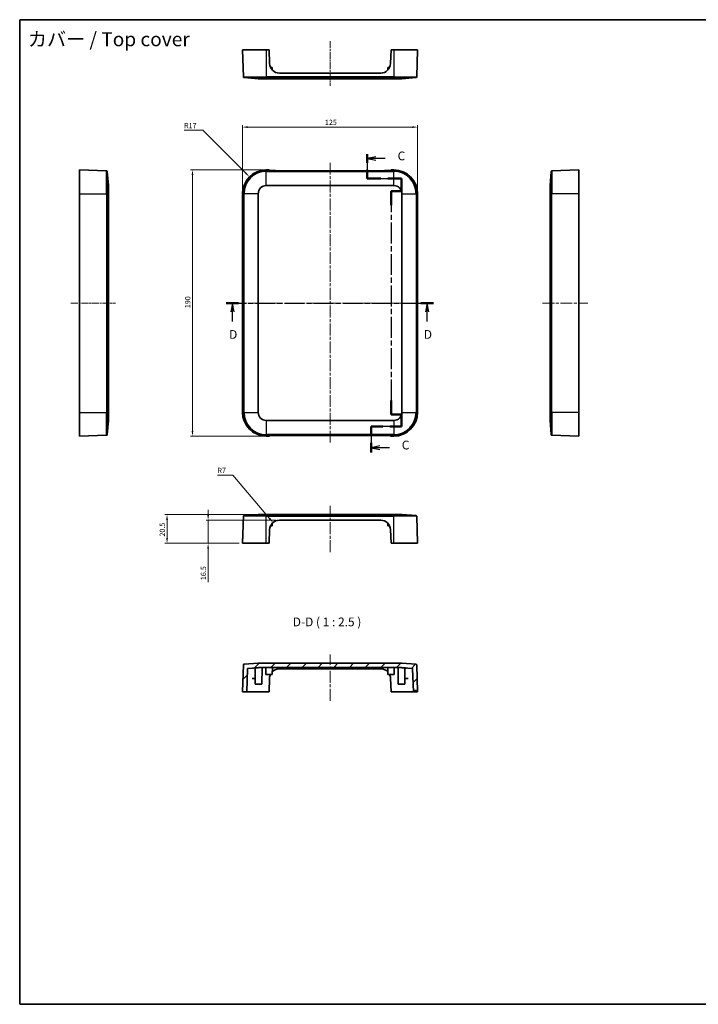
# Model space of a CAD drawing. Units: millimetres. Extents: x 22 to 3776, y 12 to 715.
# Drawn here: x 1410 to 1895, y 12 to 715 of the extents above; entities that cross this region are included whole.
import ezdxf

# ---------------------------------------------------------------- set-up
doc = ezdxf.new("R2010")
doc.units = ezdxf.units.MM
doc.header["$LTSCALE"] = 1.5
doc.linetypes.add('CHAIN', pattern=[0.3543, 0.2362, -0.0295, 0.0591, -0.0295])
doc.layers.get('Defpoints').update_dxf_attribs({"lineweight": 25})
for name, color, linetype, lineweight in [('Border (ISO)', 7, 'Continuous', 35), ('Centerline (ISO)', 131, 'Continuous', 18), ('Dimension (ISO)', 7, 'Continuous', 18), ('Hatch (ISO)', 1, 'Continuous', 18), ('Section Line (ISO)', 7, 'CHAIN', 25), ('Symbol (ISO)', 7, 'Continuous', 18), ('Visible (ISO)', 7, 'Continuous', 35), ('Visible Narrow (ISO)', 7, 'Continuous', 25)]:
    doc.layers.add(name, color=color, linetype=linetype, lineweight=lineweight)
doc.styles.add('Note Text (TK)', font='txt')
doc.dimstyles.new('Default - Method 1b (TK)', dxfattribs={"dimscale": 1.5, "dimtxt": 2.5, "dimasz": 2.5, "dimexe": 1, "dimexo": 1.5, "dimgap": 1, "dimtad": 1, "dimtoh": 1, "dimrnd": 1e-08, "dimdsep": 46, "dimtxsty": 'Note Text (TK)', "dimcen": 0.09, "dimdle": 5, "dimclrd": 100, "dimclre": 100, "dimclrt": 7, "dimadec": 1, "dimazin": 1, "dimtfac": 1, "dimtmove": 0, "dimatfit": 3, "dimfxl": 1, "dimtolj": 1, "dimlwd": -1, "dimlwe": -1, "dimarcsym": 0})

# ---------------------------------------------------------------- blocks, each defined once
blk = doc.blocks.new('図面枠 tk図枠')
at = {"layer": 'Border (ISO)'}
for p, q in [((14.5, 289), (405.5, 289)), ((14.5, 289), (14.5, 8)), ((405.5, 289), (405.5, 8)), ((14.5, 8), (405.5, 8))]:
    blk.add_line(p, q, dxfattribs=at)
blk = doc.blocks.new('2dTransSection2')
at = {"layer": 'Section Line (ISO)', "linetype": 'CHAIN', "ltscale": 12.615375}
blk.add_line((113.66, 250.6), (113.66, 243.66), dxfattribs=at)
at = {"layer": 'Section Line (ISO)', "linetype": 'Continuous', "lineweight": 50}
for p, q in [((113.66, 250.6), (113.66, 248.13)), ((113.66, 246.13), (113.66, 243.66)), ((113.66, 243.66), (117.58, 243.66)), ((119.58, 243.66), (123.5, 243.66)), ((123.5, 243.66), (123.5, 240.06)), ((123.5, 240.06), (120.5, 240.06)), ((120.5, 240.06), (120.5, 236.08)), ((120.5, 180.29), (120.5, 176.31)), ((120.5, 176.31), (123.5, 176.31)), ((123.5, 176.31), (123.5, 172.9)), ((118.17, 172.9), (114.85, 172.9)), ((114.85, 172.9), (114.85, 170.2)), ((123.5, 172.9), (120.17, 172.9)), ((114.85, 168.2), (114.85, 165.5))]:
    blk.add_line(p, q, dxfattribs=at)
at = {"layer": 'Section Line (ISO)', "linetype": 'Continuous'}
for p, q in [((116.16, 249.87), (113.66, 249.37)), ((116.16, 249.37), (113.66, 249.37)), ((113.66, 249.37), (116.16, 248.87)), ((118.81, 249.37), (116.16, 249.37)), ((117.35, 167.35), (114.85, 166.85)), ((117.35, 166.85), (114.85, 166.85)), ((114.85, 166.85), (117.35, 166.35)), ((120.03, 166.85), (117.35, 166.85))]:
    blk.add_line(p, q, dxfattribs=at)
at = {"layer": 'Section Line (ISO)', "linetype": 'CHAIN', "ltscale": 16.709724}
blk.add_line((113.66, 243.66), (123.5, 243.66), dxfattribs=at)
at = {"layer": 'Section Line (ISO)', "linetype": 'CHAIN', "ltscale": 4.008328}
blk.add_line((123.5, 243.66), (123.5, 240.06), dxfattribs=at)
at = {"layer": 'Section Line (ISO)', "linetype": 'CHAIN', "ltscale": 3.334087}
blk.add_line((123.5, 240.06), (120.5, 240.06), dxfattribs=at)
at = {"layer": 'Section Line (ISO)', "linetype": 'CHAIN', "ltscale": 16.869473}
blk.add_line((120.5, 240.06), (120.5, 176.31), dxfattribs=at)
at = {"layer": 'Section Line (ISO)', "linetype": 'CHAIN', "ltscale": 3.333522}
blk.add_line((120.5, 176.31), (123.5, 176.31), dxfattribs=at)
at = {"layer": 'Section Line (ISO)', "linetype": 'CHAIN', "ltscale": 3.78425}
blk.add_line((123.5, 176.31), (123.5, 172.9), dxfattribs=at)
at = {"layer": 'Section Line (ISO)', "linetype": 'CHAIN', "ltscale": 15.027572}
blk.add_line((123.5, 172.9), (114.85, 172.9), dxfattribs=at)
at = {"layer": 'Section Line (ISO)', "linetype": 'CHAIN', "ltscale": 13.269026}
blk.add_line((114.85, 172.9), (114.85, 165.5), dxfattribs=at)
at = {"layer": 'Section Line (ISO)', "char_height": 2.5, "attachment_point": 7, "style": 'Note Text (TK)'}
for insert in [(122.38, 248.09), (123.57, 165.58)]:
    blk.add_mtext('C', dxfattribs=dict(at, insert=insert))
blk = doc.blocks.new('2dTransSection3')
at = {"layer": 'Section Line (ISO)', "linetype": 'CHAIN', "ltscale": 15.685802}
blk.add_line((73.45, 208.14), (132.58, 208.14), dxfattribs=at)
at = {"layer": 'Section Line (ISO)', "linetype": 'Continuous', "lineweight": 50}
for p, q in [((73.45, 208.14), (77, 208.14)), ((129.02, 208.14), (132.58, 208.14))]:
    blk.add_line(p, q, dxfattribs=at)
at = {"layer": 'Section Line (ISO)', "linetype": 'Continuous'}
for p, q in [((75.23, 208.14), (74.73, 205.64)), ((75.23, 205.64), (75.23, 208.14)), ((75.73, 205.64), (75.23, 208.14)), ((130.8, 208.14), (130.3, 205.64)), ((130.8, 205.64), (130.8, 208.14)), ((131.3, 205.64), (130.8, 208.14)), ((75.23, 202.84), (75.23, 205.64)), ((130.8, 202.84), (130.8, 205.64))]:
    blk.add_line(p, q, dxfattribs=at)
at = {"layer": 'Section Line (ISO)', "char_height": 2.5, "attachment_point": 7, "style": 'Note Text (TK)'}
for insert in [(74.28, 197.14), (129.86, 197.14)]:
    blk.add_mtext('D', dxfattribs=dict(at, insert=insert))
blk = doc.blocks.new('*D39')
at = {"layer": 'Defpoints', "color": 0}
for p in [(1694.24, 637.86), (1569.24, 590.36), (1694.24, 590.36)]:
    blk.add_point(p, dxfattribs=at)
at = {"layer": 'Dimension (ISO)', "color": 100}
for p, q in [((1569.24, 592.61), (1569.24, 639.36)), ((1694.24, 592.61), (1694.24, 639.36)), ((1572.99, 637.86), (1690.49, 637.86))]:
    blk.add_line(p, q, dxfattribs=at)
for points in [[(1572.99, 638.48), (1572.99, 637.23), (1569.24, 637.86)], [(1690.49, 638.48), (1690.49, 637.23), (1694.24, 637.86)]]:
    blk.add_solid(points, dxfattribs=at)
at = {"layer": 'Dimension (ISO)', "color": 7, "insert": (1628.07, 641.23), "char_height": 3.75, "attachment_point": 4, "style": 'Note Text (TK)'}
blk.add_mtext('\\A1;125', dxfattribs=at)
blk = doc.blocks.new('*D40')
at = {"layer": 'Defpoints', "color": 0}
for p in [(1586.24, 607.36), (1533.55, 417.36), (1586.24, 417.36)]:
    blk.add_point(p, dxfattribs=at)
at = {"layer": 'Dimension (ISO)', "color": 100}
for p, q in [((1583.99, 607.36), (1532.05, 607.36)), ((1533.55, 603.61), (1533.55, 421.11)), ((1583.99, 417.36), (1532.05, 417.36))]:
    blk.add_line(p, q, dxfattribs=at)
for points in [[(1532.93, 603.61), (1534.18, 603.61), (1533.55, 607.36)], [(1532.93, 421.11), (1534.18, 421.11), (1533.55, 417.36)]]:
    blk.add_solid(points, dxfattribs=at)
at = {"layer": 'Dimension (ISO)', "color": 7, "insert": (1530.18, 508.65), "char_height": 3.75, "attachment_point": 4, "rotation": 90, "style": 'Note Text (TK)'}
blk.add_mtext('\\A1;190', dxfattribs=at)
blk = doc.blocks.new('*D41')
at = {"layer": 'Defpoints', "color": 0}
for p in [(1574.22, 602.38), (1586.24, 590.36)]:
    blk.add_point(p, dxfattribs=at)
at = {"layer": 'Dimension (ISO)', "color": 100}
for p, q in [((1527.57, 635.57), (1541.03, 635.57)), ((1541.03, 635.57), (1571.57, 605.03))]:
    blk.add_line(p, q, dxfattribs=at)
blk.add_solid([(1572.01, 605.47), (1571.12, 604.59), (1574.22, 602.38)], dxfattribs=at)
at = {"layer": 'Dimension (ISO)', "color": 7, "insert": (1527.57, 638.94), "char_height": 3.75, "attachment_point": 4, "style": 'Note Text (TK)'}
blk.add_mtext('\\A1;R17', dxfattribs=at)
blk = doc.blocks.new('*D42')
at = {"layer": 'Defpoints', "color": 0}
for p in [(1544.73, 357.41), (1595.58, 357.41), (1569.24, 340.91)]:
    blk.add_point(p, dxfattribs=at)
at = {"layer": 'Dimension (ISO)', "color": 100}
for p, q in [((1544.73, 361.16), (1544.73, 364.91)), ((1593.33, 357.41), (1543.23, 357.41)), ((1544.73, 357.41), (1544.73, 340.91)), ((1566.99, 340.91), (1543.23, 340.91)), ((1544.73, 337.16), (1544.73, 313.16))]:
    blk.add_line(p, q, dxfattribs=at)
for points in [[(1544.11, 361.16), (1545.36, 361.16), (1544.73, 357.41)], [(1544.11, 337.16), (1545.36, 337.16), (1544.73, 340.91)]]:
    blk.add_solid(points, dxfattribs=at)
at = {"layer": 'Dimension (ISO)', "color": 7, "insert": (1541.36, 314.66), "char_height": 3.75, "attachment_point": 4, "rotation": 90, "style": 'Note Text (TK)'}
blk.add_mtext('\\A1;16.5', dxfattribs=at)
blk = doc.blocks.new('*D43')
at = {"layer": 'Defpoints', "color": 0}
for p in [(1515.4, 361.41), (1586.24, 361.41), (1569.24, 340.91)]:
    blk.add_point(p, dxfattribs=at)
at = {"layer": 'Dimension (ISO)', "color": 100}
for p, q in [((1583.99, 361.41), (1513.9, 361.41)), ((1515.4, 344.66), (1515.4, 357.66)), ((1566.99, 340.91), (1513.9, 340.91))]:
    blk.add_line(p, q, dxfattribs=at)
for points in [[(1514.78, 357.66), (1516.03, 357.66), (1515.4, 361.41)], [(1514.78, 344.66), (1516.03, 344.66), (1515.4, 340.91)]]:
    blk.add_solid(points, dxfattribs=at)
at = {"layer": 'Dimension (ISO)', "color": 7, "insert": (1512.03, 345.72), "char_height": 3.75, "attachment_point": 4, "rotation": 90, "style": 'Note Text (TK)'}
blk.add_mtext('\\A1;20.5', dxfattribs=at)
blk = doc.blocks.new('*D44')
at = {"layer": 'Defpoints', "color": 0}
for p in [(1591.05, 355.74), (1595.58, 350.41)]:
    blk.add_point(p, dxfattribs=at)
at = {"layer": 'Dimension (ISO)', "color": 100}
for p, q in [((1551.36, 389.54), (1562.39, 389.54)), ((1562.39, 389.54), (1588.62, 358.6))]:
    blk.add_line(p, q, dxfattribs=at)
blk.add_solid([(1589.1, 359.01), (1588.15, 358.2), (1591.05, 355.74)], dxfattribs=at)
at = {"layer": 'Dimension (ISO)', "color": 7, "insert": (1551.36, 392.91), "char_height": 3.75, "attachment_point": 4, "style": 'Note Text (TK)'}
blk.add_mtext('\\A1;R7', dxfattribs=at)

msp = doc.modelspace()

# ---------------------------------------------------------------- hatches: boundary and pattern name
at = {"layer": 'Hatch (ISO)'}
h = msp.add_hatch(dxfattribs=at)
h.set_pattern_fill('ANSI31', color=256, scale=63.5, style=0)
h.set_pattern_definition([(45, (1374, -8), (-5.61266, 5.61266), [])])
edge = h.paths.add_edge_path()
edge.add_ellipse((1693.0667, 254.1021), major_axis=(0.4997, 0.0174), ratio=1, start_angle=0, end_angle=83.6571722)
edge.add_line((1693.1046, 254.6007), (1683.0229, 255.3663))
edge.add_line((1683.0229, 255.3663), (1580.4546, 255.3663))
edge.add_line((1580.4546, 255.3663), (1570.3729, 254.6007))
edge.add_ellipse((1570.4108, 254.1021), major_axis=(-0.0379, 0.4986), ratio=1, start_angle=0, end_angle=83.6571722)
edge.add_line((1569.9111, 254.1195), (1569.2387, 234.8663))
edge.add_line((1569.2387, 234.8663), (1572.2387, 234.8663))
edge.add_line((1572.2387, 234.8663), (1572.8142, 251.3441))
edge.add_ellipse((1573.114, 251.3336), major_axis=(-0.2998, 0.0105), ratio=1, start_angle=276.3429095, end_angle=360, ccw=False)
edge.add_line((1573.0913, 251.6328), (1582.7499, 252.3663))
edge.add_line((1582.7499, 252.3663), (1680.7276, 252.3663))
edge.add_line((1680.7276, 252.3663), (1690.3862, 251.6328))
edge.add_ellipse((1690.3635, 251.3336), major_axis=(0.0227, 0.2991), ratio=1, start_angle=276.3429095, end_angle=360, ccw=False)
edge.add_line((1690.6633, 251.3441), (1691.2387, 234.8663))
edge.add_line((1691.2387, 234.8663), (1692.1387, 234.8663))
edge.add_line((1692.1387, 234.8663), (1692.1387, 235.9663))
edge.add_line((1692.1387, 235.9663), (1693.2387, 235.9663))
edge.add_line((1693.2387, 235.9663), (1693.2387, 234.8663))
edge.add_line((1693.2387, 234.8663), (1694.2387, 234.8663))
edge.add_line((1694.2387, 234.8663), (1693.5664, 254.1195))

# ---------------------------------------------------------------- linework, layer by layer
at = {"layer": 'Centerline (ISO)', "linetype": 'CHAIN', "ltscale": 14.113683}
for p, q in [((1631.7387, 699.1593), (1631.7387, 667.406)), ((1446.7759, 512.3557), (1478.5291, 512.3557))]:
    msp.add_line(p, q, dxfattribs=at)
at = {"layer": 'Centerline (ISO)', "linetype": 'CHAIN', "ltscale": 23.990969}
for p, q in [((1631.7387, 612.4715), (1631.7387, 412.2398)), ((1564.1229, 512.3557), (1699.3546, 512.3557)), ((1783.355, 512.3557), (1815.5894, 512.3557)), ((1631.7387, 334.6558), (1631.7387, 367.6558)), ((1631.7387, 228.6163), (1631.7387, 261.6163))]:
    msp.add_line(p, q, dxfattribs=at)
at = {"layer": 'Visible (ISO)'}
for p, q in [((1586.2387, 692.9093), (1569.2387, 692.9093)), ((1569.2387, 692.9093), (1569.9111, 673.656)), ((1586.2387, 692.9093), (1588.2387, 692.9093)), ((1588.5813, 683.1634), (1588.2387, 692.9093)), ((1675.2387, 692.9093), (1674.8962, 683.1634)), ((1675.2387, 692.9093), (1677.2387, 692.9093)), ((1694.2387, 692.9093), (1677.2387, 692.9093)), ((1694.2387, 692.9093), (1693.5664, 673.656)), ((1589.2525, 680.4093), (1590.5387, 680.4093)), ((1590.5387, 680.4093), (1590.5485, 678.5395)), ((1667.9005, 676.4093), (1595.577, 676.4093)), ((1672.9387, 680.4093), (1672.929, 678.5395)), ((1672.9387, 680.4093), (1674.225, 680.4093)), ((1580.4546, 672.4093), (1570.3729, 673.1749)), ((1586.2387, 672.4093), (1580.4546, 672.4093)), ((1586.2387, 672.4093), (1677.2387, 672.4093)), ((1683.0229, 672.4093), (1677.2387, 672.4093)), ((1683.0229, 672.4093), (1693.1046, 673.1749)), ((1453.0259, 607.3557), (1453.0259, 590.3557)), ((1453.0259, 607.3557), (1472.2791, 606.6833)), ((1473.5259, 596.1398), (1472.7602, 606.2215)), ((1586.2387, 607.3557), (1588.2387, 607.3557)), ((1588.5813, 607.0153), (1588.2387, 607.3557)), ((1667.9005, 606.7795), (1595.577, 606.7795)), ((1675.2387, 607.3557), (1674.8962, 607.0153)), ((1675.2387, 607.3557), (1677.2387, 607.3557)), ((1788.8394, 596.1398), (1789.605, 606.2215)), ((1809.3394, 607.3557), (1790.0861, 606.6833)), ((1809.3394, 590.3557), (1809.3394, 607.3557)), ((1453.0259, 434.3557), (1453.0259, 590.3557)), ((1473.5259, 596.1398), (1473.5259, 590.3557)), ((1473.5259, 434.3557), (1473.5259, 590.3557)), ((1569.2387, 434.3557), (1569.2387, 590.3557)), ((1580.4546, 434.3557), (1580.4546, 590.3557)), ((1586.2387, 596.1398), (1677.2387, 596.1398)), ((1683.0229, 590.3557), (1683.0229, 434.3557)), ((1694.2387, 590.3557), (1694.2387, 434.3557)), ((1788.8394, 590.3557), (1788.8394, 596.1398)), ((1788.8394, 590.3557), (1788.8394, 434.3557)), ((1809.3394, 590.3557), (1809.3394, 434.3557)), ((1453.0259, 434.3557), (1453.0259, 417.3557)), ((1473.5259, 428.5715), (1472.7602, 418.4898)), ((1473.5259, 434.3557), (1473.5259, 428.5715)), ((1677.2387, 428.5715), (1586.2387, 428.5715)), ((1788.8394, 428.5715), (1788.8394, 434.3557)), ((1788.8394, 428.5715), (1789.605, 418.4898)), ((1809.3394, 417.3557), (1809.3394, 434.3557)), ((1453.0259, 417.3557), (1472.2791, 418.028)), ((1588.2387, 417.3557), (1586.2387, 417.3557)), ((1588.2387, 417.3557), (1588.5813, 417.696)), ((1595.577, 417.9319), (1667.9005, 417.9319)), ((1674.8962, 417.696), (1675.2387, 417.3557)), ((1677.2387, 417.3557), (1675.2387, 417.3557)), ((1809.3394, 417.3557), (1790.0861, 418.028)), ((1569.2387, 340.9058), (1569.9111, 360.1591)), ((1570.3729, 360.6402), (1580.4546, 361.4058)), ((1580.4546, 361.4058), (1586.2387, 361.4058)), ((1677.2387, 361.4058), (1586.2387, 361.4058)), ((1677.2387, 361.4058), (1683.0229, 361.4058)), ((1683.0229, 361.4058), (1693.1046, 360.6402)), ((1694.2387, 340.9058), (1693.5664, 360.1591)), ((1590.5387, 353.4058), (1589.2525, 353.4058)), ((1590.5387, 353.4058), (1590.5485, 355.2756)), ((1595.577, 357.4058), (1667.9005, 357.4058)), ((1672.9387, 353.4058), (1672.929, 355.2756)), ((1674.225, 353.4058), (1672.9387, 353.4058)), ((1588.2387, 340.9058), (1588.5813, 350.6518)), ((1674.8962, 350.6518), (1675.2387, 340.9058)), ((1569.2387, 340.9058), (1586.2387, 340.9058)), ((1588.2387, 340.9058), (1586.2387, 340.9058)), ((1677.2387, 340.9058), (1675.2387, 340.9058)), ((1677.2387, 340.9058), (1694.2387, 340.9058)), ((1569.9111, 254.1195), (1569.2387, 234.8663)), ((1580.4546, 255.3663), (1570.3729, 254.6007)), ((1683.0229, 255.3663), (1580.4546, 255.3663)), ((1693.1046, 254.6007), (1683.0229, 255.3663)), ((1694.2387, 234.8663), (1693.5664, 254.1195)), ((1572.2387, 234.8663), (1572.8142, 251.3441)), ((1573.0913, 251.6328), (1582.7499, 252.3663)), ((1578.3387, 240.4663), (1578.2784, 251.9928)), ((1582.7499, 252.3663), (1680.7276, 252.3663)), ((1583.1387, 240.4663), (1583.2008, 252.3179)), ((1585.9387, 247.3663), (1585.9126, 252.3663)), ((1590.5387, 247.3663), (1585.9387, 247.3663)), ((1590.5387, 247.3663), (1590.5649, 252.3663)), ((1595.577, 251.3663), (1667.9005, 251.3663)), ((1672.9387, 247.3663), (1672.9126, 252.3663)), ((1677.5387, 247.3663), (1672.9387, 247.3663)), ((1677.5387, 247.3663), (1677.5649, 252.3663)), ((1680.3387, 240.4663), (1680.2767, 252.3179)), ((1680.7276, 252.3663), (1690.3862, 251.6328)), ((1685.1387, 240.4663), (1685.1991, 251.9928)), ((1690.6633, 251.3441), (1691.2387, 234.8663)), ((1576.5415, 244.3663), (1578.3183, 244.3663)), ((1583.1387, 240.4663), (1578.3387, 240.4663)), ((1588.2387, 234.8663), (1588.5813, 244.6122)), ((1674.8962, 244.6122), (1675.2387, 234.8663)), ((1685.1387, 240.4663), (1680.3387, 240.4663)), ((1685.1592, 244.3663), (1686.936, 244.3663)), ((1569.2387, 234.8663), (1572.2387, 234.8663)), ((1585.7387, 234.8663), (1572.2387, 234.8663)), ((1588.2387, 234.8663), (1585.7387, 234.8663)), ((1677.7387, 234.8663), (1675.2387, 234.8663)), ((1691.2387, 234.8663), (1677.7387, 234.8663)), ((1691.2387, 234.8663), (1692.1387, 234.8663)), ((1692.1387, 234.8663), (1692.1387, 235.9663)), ((1692.1387, 235.9663), (1693.2387, 235.9663)), ((1693.2387, 234.8663), (1692.1387, 234.8663)), ((1693.2387, 235.9663), (1693.2387, 234.8663)), ((1693.2387, 234.8663), (1694.2387, 234.8663))]:
    msp.add_line(p, q, dxfattribs=at)
for centre, radius, start, end in [((1595.577, 683.4093), 7, 182.0132045, 270), ((1667.9005, 683.4093), 7, 270, 357.9867955), ((1570.4108, 673.6735), 0.5, 182, 265.6571722), ((1693.0667, 673.6735), 0.5, 274.3428278, 358), ((1472.2617, 606.1836), 0.5, 4.3428278, 88), ((1586.2387, 590.3557), 17, 90, 180), ((1677.2387, 590.3557), 17, 0, 90), ((1790.1035, 606.1836), 0.5, 92, 175.6571722), ((1586.2387, 590.3557), 5.7841, 90, 180), ((1677.2387, 590.3557), 5.7841, 0, 90), ((1586.2387, 434.3557), 17, 180, 270), ((1586.2387, 434.3557), 5.7841, 180, 270), ((1677.2387, 434.3557), 17, 270, 0), ((1677.2387, 434.3557), 5.7841, 270, 0), ((1472.2617, 418.5277), 0.5, 272, 355.6571722), ((1790.1035, 418.5277), 0.5, 184.3428278, 268), ((1570.4108, 360.1417), 0.5, 94.3428278, 178), ((1693.0667, 360.1417), 0.5, 2, 85.6571722), ((1595.577, 350.4058), 7, 90, 177.9867955), ((1667.9005, 350.4058), 7, 2.0132045, 90), ((1570.4108, 254.1021), 0.5, 94.3428278, 178), ((1693.0667, 254.1021), 0.5, 2, 85.6571722), ((1573.114, 251.3336), 0.3, 94.3429095, 178), ((1595.577, 244.3663), 7, 154.6230665, 177.9867955), ((1595.577, 244.3663), 7, 94.5619902, 135.9186878), ((1667.9005, 244.3663), 7, 44.0813122, 85.4380098), ((1667.9005, 244.3663), 7, 2.0132045, 25.3769335), ((1690.3635, 251.3336), 0.3, 2, 85.6570905)]:
    msp.add_arc(centre, radius, start, end, dxfattribs=at)
for centre, major_axis, start_param, end_param in [((1595.577, 607.0239), (7, 0), 3.1767297, 4.71238898), ((1667.9005, 607.0239), (7, 0), 4.71238898, 6.24804826), ((1595.577, 417.6874), (-7, 0), 4.71238898, 6.24804826), ((1667.9005, 417.6874), (-7, 0), 3.1767297, 4.71238898)]:
    msp.add_ellipse(centre, major_axis=major_axis, ratio=0.03492077, start_param=start_param, end_param=end_param, dxfattribs=at)
for points, knots in [([(1577.0703, 251.8442), (1577.0703, 251.8442), (1577.0725, 251.845), (1577.0918, 251.8503), (1577.1352, 251.8598), (1577.2457, 251.8782), (1577.3103, 251.8876), (1577.4698, 251.9085), (1577.5671, 251.9201), (1577.7897, 251.9447), (1577.9159, 251.9577), (1578.1925, 251.9849), (1578.3433, 251.999), (1578.6651, 252.0279), (1578.8362, 252.0428), (1579.194, 252.0729), (1579.3807, 252.0882), (1579.7647, 252.1189), (1579.962, 252.1343), (1580.3618, 252.1647), (1580.5644, 252.1798), (1580.969, 252.2088), (1581.171, 252.2229), (1581.5687, 252.2491), (1581.7644, 252.2613), (1582.1434, 252.2828), (1582.3268, 252.2921), (1582.676, 252.3068), (1582.8419, 252.3121), (1583.1526, 252.3182), (1583.2977, 252.319), (1583.5645, 252.316), (1583.6866, 252.3123), (1583.9044, 252.3011), (1584.0005, 252.2937), (1584.161, 252.2769), (1584.2267, 252.2676), (1584.3191, 252.2505), (1584.3504, 252.2422), (1584.368, 252.2365), (1584.3704, 252.2353), (1584.3704, 252.2353)], [1.54522576, 1.54522576, 1.54522576, 1.54522576, 1.55842532, 1.55842532, 1.6179793, 1.6179793, 1.67014253, 1.67014253, 1.72762433, 1.72762433, 1.78707601, 1.78707601, 1.84734261, 1.84734261, 1.9080137, 1.9080137, 1.96890109, 1.96890109, 2.02991012, 2.02991012, 2.09094281, 2.09094281, 2.1518793, 2.1518793, 2.21253018, 2.21253018, 2.27260967, 2.27260967, 2.33186829, 2.33186829, 2.39037022, 2.39037022, 2.44849106, 2.44849106, 2.5061141, 2.5061141, 2.56142379, 2.56142379, 2.6090192, 2.6090192, 2.62395469, 2.62395469, 2.62395469, 2.62395469]), ([(1679.1072, 252.2355), (1679.1072, 252.2355), (1679.1073, 252.2356), (1679.1114, 252.2372), (1679.1379, 252.2457), (1679.2128, 252.261), (1679.26, 252.2688), (1679.383, 252.2846), (1679.4627, 252.2924), (1679.6506, 252.3058), (1679.7604, 252.3111), (1680.0044, 252.3177), (1680.1391, 252.3189), (1680.4291, 252.3168), (1680.5846, 252.3134), (1680.9136, 252.3026), (1681.0872, 252.295), (1681.4491, 252.2766), (1681.6376, 252.2658), (1682.0245, 252.2417), (1682.2229, 252.2285), (1682.6238, 252.2007), (1682.8262, 252.1861), (1683.229, 252.1562), (1683.4295, 252.1409), (1683.8225, 252.1102), (1684.0152, 252.0948), (1684.3875, 252.0643), (1684.5671, 252.0491), (1684.9085, 252.0194), (1685.0702, 252.0048), (1685.3714, 251.9766), (1685.5108, 251.9629), (1685.7633, 251.9366), (1685.8766, 251.924), (1686.0727, 251.9003), (1686.1562, 251.8892), (1686.2878, 251.8693), (1686.3382, 251.8603), (1686.3926, 251.8486), (1686.4076, 251.844), (1686.4072, 251.8443)], [2.1579998, 2.1579998, 2.1579998, 2.1579998, 2.16177331, 2.16177331, 2.21101004, 2.21101004, 2.25616589, 2.25616589, 2.30967721, 2.30967721, 2.36671385, 2.36671385, 2.42470629, 2.42470629, 2.48299969, 2.48299969, 2.54188828, 2.54188828, 2.60161203, 2.60161203, 2.66203342, 2.66203342, 2.72286224, 2.72286224, 2.78387145, 2.78387145, 2.84490212, 2.84490212, 2.90585849, 2.90585849, 2.96664863, 2.96664863, 3.0271332, 3.0271332, 3.08704157, 3.08704157, 3.1456144, 3.1456144, 3.20037637, 3.20037637, 3.23672214, 3.23672214, 3.23672214, 3.23672214]), ([(1576.11, 244.3663), (1576.1366, 244.3663), (1576.1686, 244.3663), (1576.2395, 244.3663), (1576.2779, 244.3663), (1576.3559, 244.3663), (1576.3949, 244.3663), (1576.4522, 244.3663), (1576.4719, 244.3663), (1576.5089, 244.3663), (1576.526, 244.3663), (1576.5415, 244.3663)], [0, 0, 0, 0, 0.0117126598, 0.0117126598, 0.0234264745, 0.0234264745, 0.0351466669, 0.0351466669, 0.0417199947, 0.0417199947, 0.0482939096, 0.0482939096, 0.0482939096, 0.0482939096]), ([(1686.936, 244.3663), (1686.9636, 244.3663), (1686.9964, 244.3663), (1687.0686, 244.3663), (1687.1072, 244.3663), (1687.1854, 244.3663), (1687.2241, 244.3663), (1687.2806, 244.3663), (1687.2999, 244.3663), (1687.336, 244.3663), (1687.3526, 244.3663), (1687.3675, 244.3663)], [0, 0, 0, 0, 0.0117328216, 0.0117328216, 0.0234598896, 0.0234598896, 0.0351789604, 0.0351789604, 0.0417370161, 0.0417370161, 0.0482950162, 0.0482950162, 0.0482950162, 0.0482950162])]:
    msp.add_open_spline(points, degree=3, knots=knots, dxfattribs=at)
for points in [[(1595.0202, 251.3441), (1595.2112, 251.3593), (1595.3993, 251.3663), (1595.577, 251.3663)], [(1667.9005, 251.3663), (1668.0782, 251.3663), (1668.2663, 251.3593), (1668.4572, 251.3441)]]:
    msp.add_open_spline(points, degree=3, dxfattribs=at)
at = {"layer": 'Visible Narrow (ISO)'}
for p, q in [((1586.2387, 692.9093), (1586.2387, 673.656)), ((1677.2387, 692.9093), (1677.2387, 673.656)), ((1569.9111, 673.656), (1586.2387, 673.656)), ((1586.2387, 673.1749), (1570.3729, 673.1749)), ((1677.2387, 673.656), (1586.2387, 673.656)), ((1586.2387, 673.1749), (1586.2387, 673.656)), ((1586.2387, 672.4093), (1586.2387, 673.1749)), ((1586.2387, 673.1749), (1677.2387, 673.1749)), ((1677.2387, 673.656), (1693.5664, 673.656)), ((1677.2387, 673.1749), (1677.2387, 673.656)), ((1677.2387, 672.4093), (1677.2387, 673.1749)), ((1693.1046, 673.1749), (1677.2387, 673.1749)), ((1472.2791, 590.3557), (1472.2791, 606.6833)), ((1472.7602, 606.2215), (1472.7602, 590.3557)), ((1586.2387, 607.3557), (1586.2387, 606.6833)), ((1677.2387, 606.6833), (1586.2387, 606.6833)), ((1586.2387, 606.2215), (1586.2387, 606.6833)), ((1586.2387, 606.2215), (1677.2387, 606.2215)), ((1586.2387, 596.1398), (1586.2387, 606.2215)), ((1677.2387, 607.3557), (1677.2387, 606.6833)), ((1677.2387, 606.2215), (1677.2387, 606.6833)), ((1677.2387, 596.1398), (1677.2387, 606.2215)), ((1789.605, 590.3557), (1789.605, 606.2215)), ((1790.0861, 606.6833), (1790.0861, 590.3557)), ((1453.0259, 590.3557), (1472.2791, 590.3557)), ((1472.7602, 590.3557), (1472.2791, 590.3557)), ((1472.2791, 590.3557), (1472.2791, 434.3557)), ((1472.7602, 434.3557), (1472.7602, 590.3557)), ((1473.5259, 590.3557), (1472.7602, 590.3557)), ((1569.2387, 590.3557), (1569.9111, 590.3557)), ((1570.3729, 590.3557), (1569.9111, 590.3557)), ((1569.9111, 590.3557), (1569.9111, 434.3557)), ((1570.3729, 434.3557), (1570.3729, 590.3557)), ((1580.4546, 590.3557), (1570.3729, 590.3557)), ((1683.0229, 590.3557), (1693.1046, 590.3557)), ((1693.1046, 590.3557), (1693.5664, 590.3557)), ((1693.1046, 590.3557), (1693.1046, 434.3557)), ((1694.2387, 590.3557), (1693.5664, 590.3557)), ((1693.5664, 434.3557), (1693.5664, 590.3557)), ((1788.8394, 590.3557), (1789.605, 590.3557)), ((1789.605, 590.3557), (1790.0861, 590.3557)), ((1789.605, 590.3557), (1789.605, 434.3557)), ((1790.0861, 434.3557), (1790.0861, 590.3557)), ((1809.3394, 590.3557), (1790.0861, 590.3557)), ((1453.0259, 434.3557), (1472.2791, 434.3557)), ((1472.2791, 434.3557), (1472.7602, 434.3557)), ((1472.2791, 418.028), (1472.2791, 434.3557)), ((1472.7602, 434.3557), (1472.7602, 418.4898)), ((1472.7602, 434.3557), (1473.5259, 434.3557)), ((1569.2387, 434.3557), (1569.9111, 434.3557)), ((1569.9111, 434.3557), (1570.3729, 434.3557)), ((1570.3729, 434.3557), (1580.4546, 434.3557)), ((1586.2387, 428.5715), (1586.2387, 418.4898)), ((1677.2387, 428.5715), (1677.2387, 418.4898)), ((1683.0229, 434.3557), (1693.1046, 434.3557)), ((1693.1046, 434.3557), (1693.5664, 434.3557)), ((1694.2387, 434.3557), (1693.5664, 434.3557)), ((1788.8394, 434.3557), (1789.605, 434.3557)), ((1789.605, 418.4898), (1789.605, 434.3557)), ((1789.605, 434.3557), (1790.0861, 434.3557)), ((1790.0861, 434.3557), (1790.0861, 418.028)), ((1809.3394, 434.3557), (1790.0861, 434.3557)), ((1586.2387, 418.4898), (1586.2387, 418.028)), ((1677.2387, 418.4898), (1586.2387, 418.4898)), ((1586.2387, 417.3557), (1586.2387, 418.028)), ((1586.2387, 418.028), (1677.2387, 418.028)), ((1677.2387, 418.4898), (1677.2387, 418.028)), ((1677.2387, 417.3557), (1677.2387, 418.028)), ((1586.2387, 360.1591), (1569.9111, 360.1591)), ((1570.3729, 360.6402), (1586.2387, 360.6402)), ((1586.2387, 361.4058), (1586.2387, 360.6402)), ((1586.2387, 360.6402), (1586.2387, 360.1591)), ((1677.2387, 360.6402), (1586.2387, 360.6402)), ((1586.2387, 340.9058), (1586.2387, 360.1591)), ((1586.2387, 360.1591), (1677.2387, 360.1591)), ((1677.2387, 361.4058), (1677.2387, 360.6402)), ((1677.2387, 360.6402), (1693.1046, 360.6402)), ((1677.2387, 360.6402), (1677.2387, 360.1591)), ((1677.2387, 340.9058), (1677.2387, 360.1591)), ((1693.5664, 360.1591), (1677.2387, 360.1591))]:
    msp.add_line(p, q, dxfattribs=at)
for centre, radius, start, end in [((1586.2387, 590.3557), 16.3277, 90, 180), ((1586.2387, 590.3557), 15.8658, 90, 180), ((1677.2387, 590.3557), 16.3277, 0, 90), ((1677.2387, 590.3557), 15.8658, 0, 90), ((1586.2387, 434.3557), 16.3277, 180, 270), ((1586.2387, 434.3557), 15.8658, 180, 270), ((1677.2387, 434.3557), 15.8658, 270, 0), ((1677.2387, 434.3557), 16.3277, 270, 0)]:
    msp.add_arc(centre, radius, start, end, dxfattribs=at)

# ---------------------------------------------------------------- block references
at = {"xscale": 2.5, "yscale": 2.5, "zscale": 2.5}
msp.add_blockref('図面枠 tk図枠', (1374, -8), dxfattribs=at)
at = {"layer": 'Section Line (ISO)', "xscale": 2.5, "yscale": 2.5, "zscale": 2.5}
for name in ['2dTransSection2', '2dTransSection3']:
    msp.add_blockref(name, (1374, -8), dxfattribs=at)

# ---------------------------------------------------------------- texts
at = {"layer": 'Symbol (ISO)', "color": 7, "insert": (1416.0869, 700.5786), "char_height": 10, "width": 121.637428, "attachment_point": 4, "line_spacing_factor": 1.5, "style": 'Note Text (TK)'}
msp.add_mtext('{\\fＭＳ Ｐゴシック|b0|i0;\\H10.0000;カバー / Top cover}', dxfattribs=at)
at = {"layer": 'Symbol (ISO)', "color": 7, "insert": (1605.1161, 279.7413), "char_height": 6.25, "attachment_point": 7, "style": 'Note Text (TK)'}
msp.add_mtext('D-D ( 1 : 2.5 )', dxfattribs=at)

# ---------------------------------------------------------------- dimensions: what is measured, and where the dimension line sits
at = {"layer": 'Dimension (ISO)', "color": 100}
for center, mpoint, picture, middle in [((1586.2387, 590.3557), (1574.2179, 602.3765), '*D41', (1531.6037, 635.5682)), ((1595.577, 350.4058), (1591.0495, 355.7446), '*D44', (1554.035, 389.5366))]:
    dim = msp.add_radius_dim(center=center, mpoint=mpoint, dimstyle='Default - Method 1b (TK)', override={"dimtih": 1, "dimdec": 2, "dimcen": 0, "dimtp": 0, "dimtm": 0, "dimtdec": 2, "dimtofl": 0}, dxfattribs=at)
    dim.commit()
    dim.dimension.update_dxf_attribs({"geometry": picture, "text_midpoint": middle, "dimtype": 164})
dim = msp.add_linear_dim(base=(1694.2387, 637.8557), p1=(1569.2387, 590.3557), p2=(1694.2387, 590.3557), dimstyle='Default - Method 1b (TK)', override={"dimtoh": 0, "dimdec": 2, "dimtp": 0, "dimtm": 0, "dimtdec": 2, "dimtofl": 0, "dimatfit": 1}, dxfattribs=at)
dim.commit()
dim.dimension.update_dxf_attribs({"geometry": '*D39', "text_midpoint": (1631.7387, 637.8557), "dimtype": 160})
for base, p1, p2, override, picture, middle in [((1533.5511, 417.3557), (1586.2387, 607.3557), (1586.2387, 417.3557), {"dimtoh": 0, "dimdec": 2, "dimtp": 0, "dimtm": 0, "dimtdec": 2, "dimtofl": 0, "dimatfit": 1}, '*D40', (1533.5511, 512.3557)), ((1515.4025, 361.4058), (1569.2387, 340.9058), (1586.2387, 361.4058), {"dimtoh": 0, "dimdec": 2, "dimtp": 0, "dimtm": 0, "dimtdec": 2, "dimtofl": 0, "dimatfit": 1}, '*D43', (1515.4025, 350.0851)), ((1544.7324, 357.4058), (1569.2387, 340.9058), (1595.577, 357.4058), {"dimtoh": 0, "dimdec": 2, "dimtp": 0, "dimtm": 0, "dimtdec": 2, "dimtofl": 1, "dimatfit": 1}, '*D42', (1544.7324, 318.8746))]:
    dim = msp.add_linear_dim(base=base, p1=p1, p2=p2, angle=90, dimstyle='Default - Method 1b (TK)', override=override, dxfattribs=at)
    dim.commit()
    dim.dimension.update_dxf_attribs({"geometry": picture, "text_midpoint": middle, "dimtype": 160})

doc.saveas('drawing.dxf')
